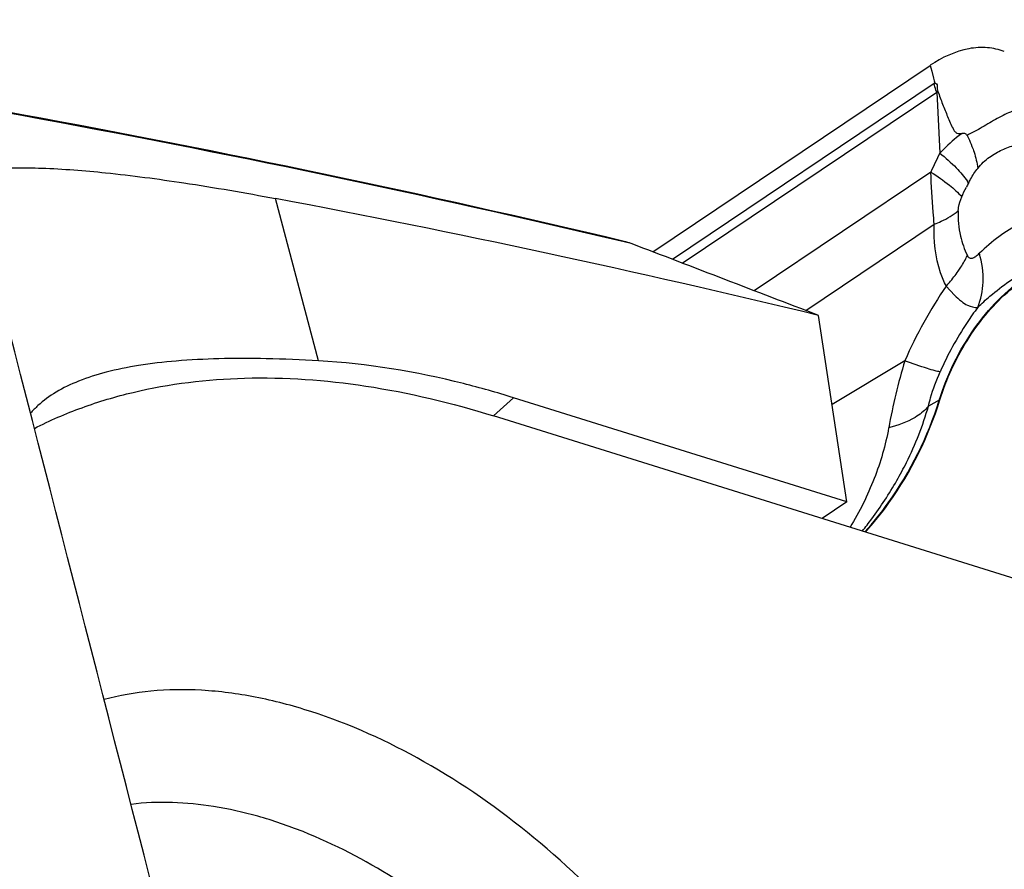
# Model space of a CAD drawing. Units: millimetres. Extents: x 0 to 841, y 0 to 594.
# Drawn here: x 198 to 203, y 268 to 273 of the extents above; entities that cross this region are included whole.
import ezdxf

# ---------------------------------------------------------------- set-up
doc = ezdxf.new("R2010")
doc.units = ezdxf.units.MM
doc.header["$LTSCALE"] = 46.255
for name, color, linetype in [('607065213-000_CL', 7, 'CONTINUOUS'), ('607080450-000_CL', 7, 'CONTINUOUS'), ('607150821-000_CL', 7, 'CONTINUOUS')]:
    doc.layers.add(name, color=color, linetype=linetype)

msp = doc.modelspace()

# ---------------------------------------------------------------- linework, layer by layer
at = {"layer": '607065213-000_CL', "color": 7, "linetype": 'CONTINUOUS'}
for p, q in [((201.307, 271.9807), (202.9171, 273.063)), ((202.9391, 272.9735), (202.9426, 272.9592))]:
    msp.add_line(p, q, dxfattribs=at)
at = {"layer": '607065213-000_CL', "color": 9, "linetype": 'CONTINUOUS'}
for p, q in [((202.9171, 273.063), (202.9206, 273.0487)), ((202.9206, 273.0487), (202.9255, 273.0289)), ((202.9255, 273.0289), (202.9352, 272.9895)), ((202.9352, 272.9895), (202.9391, 272.9735)), ((202.9391, 272.9568), (201.4216, 271.9367)), ((201.4786, 271.9148), (202.9547, 272.907)), ((202.9547, 272.907), (202.9726, 272.5534)), ((202.9208, 272.444), (201.8954, 271.7547)), ((202.1945, 271.6399), (202.9402, 272.1411)), ((203.0095, 271.782), (203.0578, 271.7301)), ((202.7695, 271.3488), (202.3473, 271.0946)), ((202.9693, 271.1204), (202.9064, 271.0856)), ((202.9693, 271.1204), (202.973, 271.122))]:
    msp.add_line(p, q, dxfattribs=at)
for centre, radius, start, end in [((203.1332, 272.668), 0.348, 123.2067, 123.9113), ((203.12, 272.6948), 0.2691, 126.2156, 127.9198), ((204.2823, 270.5115), 2.4348, 117.3941, 118.2346), ((204.3799, 271.82), 1.5869, 152.4757, 156.8474), ((205.1727, 271.3069), 2.2995, 152.1798, 152.8564), ((202.8757, 272.2209), 0.3076, 31.1537, 33.3196), ((203.6007, 272.1909), 0.5223, 176.926, 193.1585), ((203.611, 272.1932), 0.5329, 193.148, 206.024), ((205.2268, 270.2703), 2.6835, 145.7148, 156.3048), ((206.2136, 270.313), 3.5964, 163.2628, 169.6534)]:
    msp.add_arc(centre, radius, start, end, dxfattribs=at)
at = {"layer": '607065213-000_CL', "color": 7, "linetype": 'CONTINUOUS'}
for points, knots in [([(203.3465, 273.1425), (203.3153, 273.1551), (203.2464, 273.1708), (203.0946, 273.1605), (202.9846, 273.1084), (202.9171, 273.0631)], [0, 0, 0, 0, 0.223053, 0.460119, 1, 1, 1, 1]), ([(202.9426, 272.9592), (202.9461, 272.9602), (202.956, 272.9563), (202.9572, 272.9415), (202.9576, 272.927), (202.9593, 272.9166), (202.9611, 272.9119)], [0, 0, 0, 0, 0.196375, 0.44791, 0.72607, 1, 1, 1, 1]), ([(202.9611, 272.9119), (202.9657, 272.8995), (202.975, 272.875), (202.9883, 272.8379), (203.0024, 272.8014), (203.0179, 272.7658), (203.0329, 272.7302), (203.0459, 272.7014), (203.0572, 272.6796), (203.0752, 272.6661), (203.0917, 272.667), (203.1016, 272.6683)], [0, 0, 0, 0, 0.132309, 0.264655, 0.396019, 0.526052, 0.655698, 0.783685, 0.845735, 0.899791, 1, 1, 1, 1]), ([(203.5182, 272.8281), (203.4879, 272.8229), (203.4264, 272.8097), (203.3362, 272.7742), (203.2656, 272.731), (203.2073, 272.6967), (203.177, 272.6812), (203.1619, 272.6733)], [0, 0, 0, 0, 0.235483, 0.481097, 0.739032, 0.869163, 1, 1, 1, 1]), ([(202.973, 271.122), (203.0101, 271.2422), (203.1144, 271.469), (203.3075, 271.7067), (203.4884, 271.8456), (203.6249, 271.9157), (203.761, 271.9515), (203.851, 271.9507), (203.8928, 271.9436)], [0, 0, 0, 0, 0.284923, 0.558688, 0.684164, 0.79931, 0.904007, 1, 1, 1, 1]), ([(202.5412, 270.3543), (202.5896, 270.4081), (202.7738, 270.6388), (202.9074, 270.9094), (202.973, 271.122)], [0, 0, 0, 0, 0.245347, 1, 1, 1, 1])]:
    msp.add_open_spline(points, degree=3, knots=knots, dxfattribs=at)
at = {"layer": '607065213-000_CL', "color": 9, "linetype": 'CONTINUOUS'}
for points, knots in [([(202.9547, 272.907), (202.9531, 272.9112), (202.9472, 272.9276), (202.9421, 272.9442), (202.9391, 272.9568)], [0, 0, 0, 0, 0.256558, 1, 1, 1, 1]), ([(203.1016, 272.6683), (203.0905, 272.6603), (203.0449, 272.6251), (203.0029, 272.5853), (202.9726, 272.5534)], [0, 0, 0, 0, 0.23739, 1, 1, 1, 1]), ([(203.1304, 272.6566), (203.1275, 272.6613), (203.1179, 272.6682), (203.1069, 272.6686), (203.1016, 272.6683)], [0, 0, 0, 0, 0.511122, 1, 1, 1, 1]), ([(203.1304, 272.6566), (203.1331, 272.6513), (203.1434, 272.6303), (203.1527, 272.6088), (203.159, 272.5926)], [0, 0, 0, 0, 0.255913, 1, 1, 1, 1]), ([(203.159, 272.5926), (203.1633, 272.5817), (203.1782, 272.5403), (203.1887, 272.497), (203.1925, 272.4649)], [0, 0, 0, 0, 0.265383, 1, 1, 1, 1]), ([(203.1925, 272.4649), (203.2114, 272.4904), (203.2567, 272.5313), (203.3317, 272.5742), (203.4064, 272.6023), (203.4571, 272.6119), (203.482, 272.615)], [0, 0, 0, 0, 0.285723, 0.538218, 0.774376, 1, 1, 1, 1]), ([(202.9726, 272.5534), (203.0059, 272.5266), (203.0633, 272.476), (203.1142, 272.4181), (203.1327, 272.3899)], [0, 0, 0, 0, 0.558675, 1, 1, 1, 1]), ([(203.1389, 272.3801), (203.1429, 272.3877), (203.1588, 272.4171), (203.1765, 272.4458), (203.1925, 272.4649)], [0, 0, 0, 0, 0.257804, 1, 1, 1, 1]), ([(202.9402, 272.1411), (202.9381, 272.1647), (202.9298, 272.2655), (202.9234, 272.3665), (202.9208, 272.444)], [0, 0, 0, 0, 0.233564, 1, 1, 1, 1]), ([(202.9208, 272.444), (202.9578, 272.4203), (203.0208, 272.3764), (203.0786, 272.3249), (203.0996, 272.2996)], [0, 0, 0, 0, 0.572002, 1, 1, 1, 1]), ([(203.0791, 272.2189), (203.0794, 272.2256), (203.0827, 272.2533), (203.0913, 272.2801), (203.0996, 272.2996)], [0, 0, 0, 0, 0.240813, 1, 1, 1, 1]), ([(203.7025, 272.2543), (203.6568, 272.2388), (203.5648, 272.2113), (203.4353, 272.1475), (203.3118, 272.0707), (203.2381, 272.0066), (203.2021, 271.9729)], [0, 0, 0, 0, 0.249727, 0.496054, 0.74466, 1, 1, 1, 1]), ([(202.9402, 272.1411), (202.9539, 272.1464), (203.0028, 272.1672), (203.0496, 272.1942), (203.0791, 272.2189)], [0, 0, 0, 0, 0.275795, 1, 1, 1, 1]), ([(203.0095, 271.782), (202.9967, 271.807), (202.9496, 271.9207), (202.9359, 272.0467), (202.9402, 272.1411)], [0, 0, 0, 0, 0.229287, 1, 1, 1, 1]), ([(203.0792, 271.8687), (203.0843, 271.8761), (203.1036, 271.9053), (203.1208, 271.9359), (203.1321, 271.9594)], [0, 0, 0, 0, 0.255934, 1, 1, 1, 1]), ([(203.2021, 271.9729), (203.1962, 271.9669), (203.1845, 271.9563), (203.167, 271.9432), (203.144, 271.94), (203.1351, 271.9528), (203.1321, 271.9594)], [0, 0, 0, 0, 0.288392, 0.542184, 0.752613, 1, 1, 1, 1]), ([(203.1925, 271.6584), (203.2123, 271.7042), (203.2329, 271.8116), (203.217, 271.9184), (203.2021, 271.9729)], [0, 0, 0, 0, 0.469338, 1, 1, 1, 1]), ([(203.1925, 271.6584), (203.2155, 271.6806), (203.3091, 271.766), (203.4137, 271.8396), (203.4965, 271.8854)], [0, 0, 0, 0, 0.252566, 1, 1, 1, 1]), ([(202.9693, 271.1204), (203.0146, 271.267), (203.1469, 271.5373), (203.3561, 271.7572), (203.4745, 271.8368)], [0, 0, 0, 0, 0.518066, 1, 1, 1, 1]), ([(203.0095, 271.782), (203.0159, 271.7889), (203.0406, 271.8166), (203.0635, 271.8459), (203.0792, 271.8687)], [0, 0, 0, 0, 0.253559, 1, 1, 1, 1]), ([(203.0578, 271.7301), (203.0698, 271.7169), (203.0938, 271.6951), (203.1371, 271.6661), (203.1725, 271.6563), (203.1925, 271.6584)], [0, 0, 0, 0, 0.341514, 0.615121, 1, 1, 1, 1]), ([(203.1925, 271.6584), (203.171, 271.6298), (203.0877, 271.5116), (203.0181, 271.3838), (202.9743, 271.2842)], [0, 0, 0, 0, 0.247301, 1, 1, 1, 1]), ([(202.9743, 271.2842), (202.9643, 271.2854), (202.9394, 271.2914), (202.8707, 271.3118), (202.8127, 271.3328), (202.7695, 271.3487)], [0, 0, 0, 0, 0.140489, 0.357069, 1, 1, 1, 1]), ([(202.9064, 271.0856), (202.9101, 271.1015), (202.928, 271.1693), (202.9527, 271.2351), (202.9743, 271.2842)], [0, 0, 0, 0, 0.234339, 1, 1, 1, 1]), ([(202.5376, 270.3555), (202.586, 270.4089), (202.7703, 270.6385), (202.9039, 270.9083), (202.9693, 271.1204)], [0, 0, 0, 0, 0.24522, 1, 1, 1, 1]), ([(202.7228, 270.6532), (202.7426, 270.6878), (202.8167, 270.826), (202.8749, 270.9729), (202.9064, 271.0856)], [0, 0, 0, 0, 0.253978, 1, 1, 1, 1]), ([(202.9064, 271.0856), (202.9036, 271.0821), (202.8916, 271.0681), (202.878, 271.0554), (202.8671, 271.0466)], [0, 0, 0, 0, 0.240274, 1, 1, 1, 1]), ([(202.8671, 271.0466), (202.8549, 271.0368), (202.7966, 270.9969), (202.7288, 270.9726), (202.6756, 270.959)], [0, 0, 0, 0, 0.220827, 1, 1, 1, 1]), ([(202.6756, 270.959), (202.6578, 270.8586), (202.5986, 270.6587), (202.5067, 270.4723), (202.4527, 270.3823)], [0, 0, 0, 0, 0.492703, 1, 1, 1, 1]), ([(202.5229, 270.3603), (202.5415, 270.3834), (202.6138, 270.4771), (202.6789, 270.5763), (202.7228, 270.6532)], [0, 0, 0, 0, 0.250984, 1, 1, 1, 1])]:
    msp.add_open_spline(points, degree=3, knots=knots, dxfattribs=at)
msp.add_open_spline([(203.0996, 272.2996), (203.1078, 272.3187), (203.1169, 272.3375), (203.1264, 272.356)], degree=3, dxfattribs=at)
at = {"layer": '607080450-000_CL', "color": 9, "linetype": 'CONTINUOUS'}
for p, q in [((199.3688, 271.3482), (199.1191, 272.2901)), ((201.1823, 272.0286), (201.1405, 272.0385)), ((200.4984, 271.1342), (200.3831, 271.0287))]:
    msp.add_line(p, q, dxfattribs=at)
at = {"layer": '607080450-000_CL', "color": 7, "linetype": 'CONTINUOUS'}
for q in [(202.2682, 271.6116), (200.4984, 271.1342), (202.2899, 270.4331)]:
    msp.add_line((202.4337, 270.5298), q, dxfattribs=at)
at = {"layer": '607080450-000_CL', "color": 9, "linetype": 'CONTINUOUS'}
msp.add_arc((185.4192, 205.7524), 68.125, 76.657534, 82.662498, dxfattribs=at)
at = {"layer": '607080450-000_CL', "color": 7, "linetype": 'CONTINUOUS'}
for centre, radius, start, end in [((185.2957, 205.3818), 68.5169, 76.628626, 82.599695), ((201.066, 271.7254), 0.3247, 69.0224, 76.6338), ((198.117, 270.6764), 0.5579, 132.4312, 138.7581)]:
    msp.add_arc(centre, radius, start, end, dxfattribs=at)
for centre, major_axis, ratio, start_param, end_param in [((231.6841, 148.5848), (-61.0592, 120.4091), 0.528965, -0.424396, -0.386273), ((407.2102, 79.6121), (1425.2431, -566.6871), 0.067949, 1.742048, 1.742818)]:
    msp.add_ellipse(centre, major_axis=major_axis, ratio=ratio, start_param=start_param, end_param=end_param, dxfattribs=at)
for points, knots in [([(197.0668, 272.2349), (197.063, 272.2491), (197.0591, 272.2779), (197.0691, 272.321), (197.0963, 272.359), (197.1304, 272.3844), (197.1645, 272.4025), (197.2084, 272.4207), (197.2751, 272.4396), (197.3696, 272.4558), (197.4832, 272.4661), (197.6165, 272.4701), (197.8358, 272.466), (198.1626, 272.4401), (198.6148, 272.3802), (198.9424, 272.3234), (199.1191, 272.2901)], [0, 0, 0, 0, 0.020186, 0.03909, 0.059186, 0.082904, 0.096736, 0.112107, 0.148005, 0.191547, 0.243442, 0.304263, 0.37446, 0.544156, 0.753386, 1, 1, 1, 1]), ([(199.0275, 265.868), (198.9061, 266.3401), (198.4206, 268.2287), (197.9355, 270.1173), (197.572, 271.5338)], [0, 0, 0, 0, 0.250022, 1, 1, 1, 1]), ([(199.3688, 271.3482), (199.2677, 271.354), (199.0746, 271.3621), (198.7987, 271.3624), (198.5512, 271.3501), (198.3328, 271.325), (198.1433, 271.2872), (197.982, 271.2363), (197.8479, 271.1721), (197.7727, 271.1175), (197.7406, 271.0882)], [0, 0, 0, 0, 0.180514, 0.344546, 0.491619, 0.621865, 0.736039, 0.835555, 0.922552, 1, 1, 1, 1]), ([(200.4984, 271.1342), (200.4027, 271.1641), (200.0335, 271.2686), (199.6519, 271.332), (199.3688, 271.3482)], [0, 0, 0, 0, 0.261217, 1, 1, 1, 1])]:
    msp.add_open_spline(points, degree=3, knots=knots, dxfattribs=at)
at = {"layer": '607150821-000_CL', "color": 7, "linetype": 'CONTINUOUS'}
msp.add_line((203.8151, 269.9567), (200.3831, 271.0287), dxfattribs=at)
for points, knots in [([(197.7202, 270.9562), (197.8096, 271.0018), (197.9969, 271.0828), (198.4007, 271.2032), (198.9564, 271.2699), (199.6636, 271.2186), (200.1409, 271.1043), (200.3831, 271.0287)], [0, 0, 0, 0, 0.110334, 0.223799, 0.462643, 0.72092, 1, 1, 1, 1]), ([(202.1869, 266.0246), (202.1518, 266.2545), (202.0178, 266.7264), (201.6764, 267.4002), (201.2065, 268.0355), (200.6381, 268.5913), (200.008, 269.0318), (199.4496, 269.286), (199.0086, 269.4019), (198.6971, 269.4429), (198.4015, 269.4395), (198.2131, 269.4064), (198.1242, 269.3821)], [0, 0, 0, 0, 0.120957, 0.2528, 0.391031, 0.530134, 0.664464, 0.789114, 0.846813, 0.901107, 0.952061, 1, 1, 1, 1]), ([(201.5295, 265.8937), (201.5013, 266.0777), (201.3968, 266.4554), (201.1318, 266.9979), (200.7666, 267.5144), (200.3223, 267.9749), (199.8247, 268.3527), (199.3794, 268.5856), (199.022, 268.7084), (198.6904, 268.7829), (198.4391, 268.7936), (198.2805, 268.7741)], [0, 0, 0, 0, 0.119118, 0.248607, 0.384579, 0.522206, 0.656438, 0.782689, 0.841777, 0.897757, 1, 1, 1, 1])]:
    msp.add_open_spline(points, degree=3, knots=knots, dxfattribs=at)

doc.saveas('drawing.dxf')
